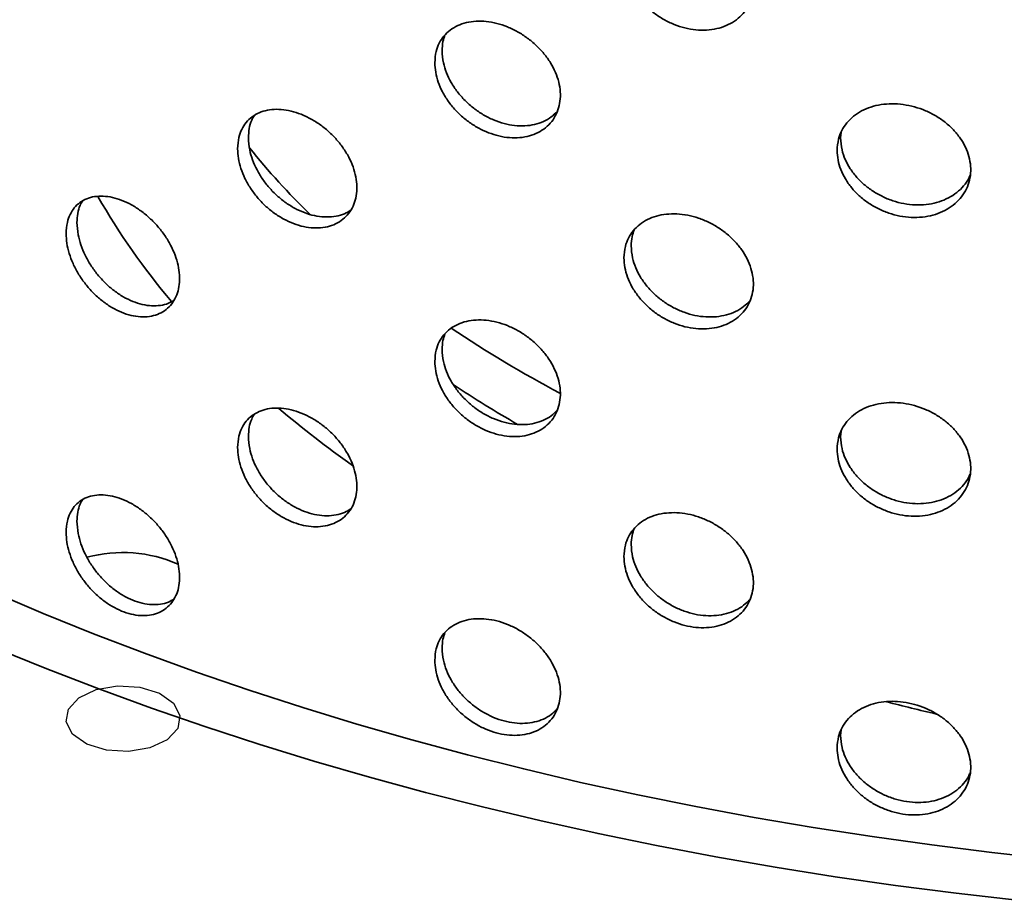
# Model space of a CAD drawing. Units: inches. Extents: x 0.2 to 8.4, y 0.1 to 10.9.
# Drawn here: x 6.9 to 7.2, y 7.9 to 8.2 of the extents above; entities that cross this region are included whole.
import ezdxf

# ---------------------------------------------------------------- set-up
doc = ezdxf.new("R2010")
doc.units = ezdxf.units.IN
doc.header["$MEASUREMENT"] = 0

msp = doc.modelspace()

# ---------------------------------------------------------------- linework, layer by layer
at = {"color": 7, "linetype": 'Continuous', "lineweight": 35}
for p, q in [((7.154420029505343, 8.144651219954506), (7.154574804191689, 8.14616429592747)), ((7.154420029505341, 8.062997138765931), (7.154574804191689, 8.064510214738894)), ((7.154420029505341, 7.981343057577356), (7.154574804191689, 7.98285613355032))]:
    msp.add_line(p, q, dxfattribs=at)
at = {"color": 7, "linetype": 'Continuous', "lineweight": 35, "flags": 128}
for points in [[(7.212288941144939, 7.947584881055425), (7.195808806226044, 7.949386979605745), (7.17941147264916, 7.951425311126628), (7.163107099756824, 7.953698612723228), (7.146905789295664, 7.956205475919613), (7.130817579157617, 7.958944347531435), (7.114852437160737, 7.961913530628228), (7.099020254873398, 7.965111185584789), (7.083330841485751, 7.968535331220952), (7.067793917732208, 7.972183846029081), (7.052419109868756, 7.976054469488492), (7.037215943708771, 7.980144803466014), (7.022193838721094, 7.984452313701808), (7.00736210219398, 7.98897433137952), (6.99272992346856, 7.993708054779814), (6.978306368245365, 7.998650551016238), (6.964100372967475, 8.003798757852358), (6.950120739283734, 8.009149485599043), (6.936376128595493, 8.014699419090705), (6.922875056690235, 8.020445119739287), (6.909625888465428, 8.026383027664716), (6.896636832745866, 8.032509463900515), (6.883915937197692, 8.038820632673183)], [(6.883223628432111, 8.023224485508132), (6.896391058250961, 8.01701218877483), (6.909817906413148, 8.010987784418596), (6.923496129766011, 8.005154881268792), (6.937417534574344, 7.999516973438854), (6.951573781428721, 7.994077438233175), (6.9659563902411, 7.988839534123999), (6.980556745324695, 7.983806398799478), (6.99536610055507, 7.97898104728408), (7.010375584609374, 7.974366370132492), (7.02557620628058, 7.969965131698071), (7.040958859863525, 7.965779968476904), (7.056514330609552, 7.961813387528447), (7.072233300246466, 7.958067764973719), (7.088106352560508, 7.954545344571911), (7.104123979036991, 7.951248236376308), (7.120276584556242, 7.948178415470281), (7.136554493141404, 7.945337720784148), (7.152947953754698, 7.942727853993595), (7.169447146138627, 7.940350378500301), (7.186042186698658, 7.938206718495422), (7.20272313442384, 7.936298158106431)]]:
    msp.add_lwpolyline(points, dxfattribs=at)
at = {"color": 7, "linetype": 'Continuous', "flags": 128}
msp.add_lwpolyline([(6.965555866274021, 7.977963903059765), (6.95971796298862, 7.976949603087872), (6.953652065219199, 7.977302212608929), (6.948281650913652, 7.978968050019766), (6.94442431696707, 7.981693506675437), (6.942667307506003, 7.985063656506442), (6.943278111293568, 7.988565424751497), (6.946163738990057, 7.991665698938897), (6.95088487993696, 7.993892490427669), (6.956722783222361, 7.994906790399561), (6.962788680991782, 7.994554180878505), (6.96815909529733, 7.992888343467667), (6.972016429243911, 7.990162886811997), (6.973773438704978, 7.986792736980991), (6.973162634917413, 7.983290968735937), (6.970277007220924, 7.980190694548536), (6.965555866274021, 7.977963903059765)], dxfattribs=at)
at = {"color": 8, "linetype": 'Continuous', "lineweight": 35}
for centre, radius, start, end in [((7.157566456187621, 8.275547745834801), 0.2121497106353752, 219.0403279331696, 225.6851505792482), ((7.119164891333749, 8.224826263342672), 0.1934136643982552, 209.813894803537, 220.2217670339792), ((7.237520645648263, 8.37643494804425), 0.3412689477821419, 236.2577393202482, 242.0709361981934), ((7.233358432790094, 8.357281642739258), 0.3355609462518601, 236.5678232620301, 240.1082226210287), ((7.192600284807962, 8.29793782640377), 0.2973329816179112, 229.8262271595125, 234.7346920822185), ((7.31342917465865, 8.557809122439412), 0.5858598365394412, 255.5255422208852, 256.8987717006592)]:
    msp.add_arc(centre, radius, start, end, dxfattribs=at)
at = {"color": 7, "linetype": 'Continuous', "lineweight": 35}
msp.add_arc((6.958123304527636, 7.994018314457339), 0.03733514714737418, 66.02825446833211, 105.153750021264, dxfattribs=at)
for points, knots in [([(7.09518568382706, 8.193547785670797), (7.095234731777058, 8.192676446634763), (7.095332827734238, 8.190933767546827), (7.096098959012918, 8.188255359364124), (7.097310260887006, 8.185627613732608), (7.09896096240618, 8.183113112538722), (7.101010212225653, 8.180794108284687), (7.103389735340931, 8.178728427845583), (7.106044806777048, 8.176989152992189), (7.108891450150193, 8.17561314555682), (7.111855852998927, 8.174657080660072), (7.114850664206029, 8.174130811349656), (7.117790740031014, 8.174067589744983), (7.120596085993167, 8.174449246626862), (7.123179364519, 8.175282240585606), (7.125476864471501, 8.176523474120865), (7.127408580681086, 8.17815222654747), (7.128934242114492, 8.180105813018008), (7.129991078282766, 8.18233912333309), (7.130567815577854, 8.184777351831679), (7.130627045136237, 8.187357296509976), (7.130188370020631, 8.190001472865697), (7.12924389159263, 8.192636618986299), (7.127841152975674, 8.19519157097987), (7.126002300438799, 8.197590742320674), (7.12379690973331, 8.199776019228269), (7.121274772173803, 8.201677008830686), (7.118519858378503, 8.203253930132954), (7.115603546809282, 8.204449072176065), (7.112614276473338, 8.205245262630607), (7.1096358670573, 8.205603464135828), (7.106750270133834, 8.20553093671114), (7.104044151132488, 8.205010912178945), (7.101583820826987, 8.204074129795622), (7.099450682347332, 8.202727924431017), (7.097686148473812, 8.201024677242206), (7.096368866490714, 8.19899358838683), (7.095393256388929, 8.196522225949222), (7.095259855983164, 8.194610646034738), (7.09518568382706, 8.193547785670797)], [0, 0, 0, 0, 0.0268400683589946, 0.05368016801009493, 0.08051989610632657, 0.1073596691987073, 0.1342063376239086, 0.1610529945530805, 0.1879042557259137, 0.214755466794268, 0.241599220072653, 0.2684429628535016, 0.2952788314734342, 0.3221147454775307, 0.3489546497108769, 0.3757945844165085, 0.4026441500946888, 0.4294936837175251, 0.4563434630548857, 0.4831931977474793, 0.510033398693451, 0.5368736121295484, 0.5637093969832326, 0.5905452318490042, 0.6173886525292297, 0.6442320827221433, 0.6710832742978083, 0.6979344199781896, 0.724781390151048, 0.7516283306485272, 0.7784656809029652, 0.8053030639463964, 0.8321404057992055, 0.858977791700429, 0.8858247460327064, 0.912671686950582, 0.9395228830928709, 0.966374029147813, 1, 1, 1, 1]), ([(7.043469741143723, 8.165220565399894), (7.043516896948431, 8.16435057298246), (7.043611209144514, 8.162610577323997), (7.044347295272062, 8.159906594243255), (7.04551025360376, 8.157231771149885), (7.047095379324232, 8.154645658728718), (7.04906435514212, 8.152231365407903), (7.051357136466462, 8.150045579630483), (7.053921370905672, 8.148166642942497), (7.056681326263531, 8.146635620160232), (7.059562163525805, 8.145517699354361), (7.062479320267181, 8.144829653830875), (7.06534639449413, 8.144611338271092), (7.068081947137509, 8.14484914234476), (7.070600404171133, 8.14555346100141), (7.072836898498916, 8.146681829074078), (7.074715917238045, 8.148217011779588), (7.07619804484835, 8.150095416854173), (7.077224633744562, 8.152275978417457), (7.077785454391855, 8.154683253951141), (7.077844983581578, 8.157257220622373), (7.077422543668368, 8.159919361903812), (7.076510501682717, 8.162597400036603), (7.075155096744413, 8.165218019783978), (7.073377970024407, 8.16770472699198), (7.071246235587166, 8.16999690456759), (7.068808256151973, 8.17202186936966), (7.066143158199628, 8.173737371463794), (7.063320352290176, 8.175081552645544), (7.060421634916318, 8.176033456589906), (7.057529936870369, 8.17654797133063), (7.054722352230856, 8.176626590266826), (7.052086291052799, 8.176246340940377), (7.049687686852947, 8.17543301192872), (7.047608103682897, 8.174189728553545), (7.045890962103469, 8.172569069397602), (7.044611653265313, 8.1705971389103), (7.043669384887147, 8.16817559587066), (7.043540915868562, 8.166274059373913), (7.043469741143723, 8.165220565399894)], [0, 0, 0, 0, 0.02667504704309974, 0.05335042595108198, 0.08002123743241146, 0.1066927816616415, 0.133452411936825, 0.1602126596066186, 0.1871277103814032, 0.2140429224001935, 0.2410484782481793, 0.2680537702400811, 0.2950481611339673, 0.3220421404310841, 0.3489611093056117, 0.3758797536983157, 0.402718009207133, 0.4295560898009148, 0.4563405997123776, 0.4831250466022846, 0.5098842183760053, 0.5366434034034347, 0.5633968555506507, 0.5901504053827588, 0.6169144173811862, 0.6436786537543817, 0.6704752867054627, 0.6972722832819078, 0.7241315035625601, 0.7509911089664343, 0.7779343344438593, 0.8048776986667838, 0.8318845945187843, 0.8588911443839629, 0.8858818573884676, 0.9128718260718414, 0.9397449050815205, 0.9666173226182256, 1, 1, 1, 1]), ([(7.045457950348724, 8.168500700014697), (7.045494424936075, 8.169349906256762), (7.045559476631881, 8.17086444857639), (7.04604126887754, 8.172198135758812), (7.046252919459219, 8.172784022456826)], [0, 0, 0, 0, 0.5607015605050044, 0.9999999999999999, 0.9999999999999999, 0.9999999999999999, 0.9999999999999999]), ([(7.076953538184727, 8.151904474171982), (7.076425513188218, 8.151376204453245), (7.075334122912847, 8.150284308354363), (7.073220832267677, 8.14908938951322), (7.070790926210325, 8.148270813280694), (7.06812466729541, 8.147897613305707), (7.065303248907563, 8.147991586574566), (7.062405221125218, 8.148535720506901), (7.059514373955825, 8.149533931299187), (7.056707500240969, 8.150942360482833), (7.054072095926758, 8.152736585938348), (7.051674067754418, 8.154850624730791), (7.049594996267337, 8.157233228167277), (7.04787833449798, 8.15980247151977), (7.046599426345526, 8.162485736219644), (7.045657511505654, 8.165433811636754), (7.045529093998323, 8.167407352814903), (7.045457950348724, 8.168500700014697)], [0, 0, 0, 0, 0.06145289522388189, 0.12701878260313, 0.1926654948763041, 0.2583131143011055, 0.3241159798267509, 0.3899198062984342, 0.4559322891219219, 0.5219451184618236, 0.5881165305132475, 0.6542870793434933, 0.7204181752994531, 0.7865474132301767, 0.8523849665094173, 0.9182208685071984, 1, 1, 1, 1]), ([(7.153478327535101, 8.1412188564297), (7.153528811495929, 8.140353937065404), (7.153629780045655, 8.13862408757633), (7.15441759105336, 8.135999281366825), (7.155661889394112, 8.133449531709962), (7.157357055765265, 8.131033852882078), (7.159461396367872, 8.12883119618835), (7.161910033524889, 8.126891759506215), (7.164646201853084, 8.125288214967549), (7.167588609097501, 8.124053468895214), (7.170656810369564, 8.123244641299848), (7.173760741922207, 8.122869432464308), (7.176808279943854, 8.122958421434198), (7.179713374852819, 8.123489295699164), (7.182385481868296, 8.124463299633025), (7.184756596778925, 8.125831064496289), (7.186747328481575, 8.12756730718502), (7.188316700013449, 8.129604258495483), (7.189403287532646, 8.131894614016032), (7.189996696946429, 8.134361859689962), (7.190059708258279, 8.136942193177754), (7.189612696653306, 8.139559160510565), (7.188647465000848, 8.142139661447649), (7.187212440206176, 8.144615299299229), (7.185329950988558, 8.146911864447661), (7.183070387745957, 8.148975884096522), (7.180484191828882, 8.150739808651362), (7.177654733534737, 8.152169830996), (7.174654971052731, 8.153211489955526), (7.171571669108904, 8.153852587112281), (7.168492685089856, 8.154056884113158), (7.165500456543323, 8.153834163115572), (7.162688303881455, 8.153170841844375), (7.160127313703682, 8.152099828008499), (7.157905168101802, 8.150633040423498), (7.156069109652103, 8.14882776824173), (7.154700498827498, 8.146718260230767), (7.153692043666885, 8.144195363771084), (7.153554519188356, 8.142280007094236), (7.153478327535101, 8.1412188564297)], [0, 0, 0, 0, 0.02667504704309965, 0.05335042595108198, 0.08002123743241073, 0.1066927816616412, 0.1334524119368257, 0.1602126596066195, 0.1871277103814036, 0.2140429224001927, 0.241048478248178, 0.2680537702400807, 0.2950481611339671, 0.3220421404310842, 0.3489611093056116, 0.3758797536983158, 0.4027180092071341, 0.4295560898009146, 0.4563405997123776, 0.4831250466022846, 0.5098842183760062, 0.5366434034034347, 0.5633968555506516, 0.5901504053827589, 0.6169144173811864, 0.6436786537543819, 0.6704752867054629, 0.6972722832819077, 0.72413150356256, 0.7509911089664341, 0.7779343344438593, 0.8048776986667833, 0.8318845945187835, 0.8588911443839624, 0.8858818573884671, 0.9128718260718407, 0.9397449050815204, 0.9666173226182257, 1, 1, 1, 1]), ([(6.989544537228032, 8.14172589758827), (6.989589441565521, 8.140849677088784), (6.989679250292851, 8.139097235068256), (6.990380878042808, 8.13634256677263), (6.991490565188665, 8.133594229898751), (6.993003594919327, 8.130915351243946), (6.994883217978731, 8.128392215192008), (6.997067489394026, 8.126089414435832), (6.999506989013645, 8.124085441797295), (7.002125002264208, 8.122425508102182), (7.004854256913971, 8.12117361878514), (7.007614314567089, 8.120348344705839), (7.010326876972134, 8.119991429912213), (7.012917648943032, 8.120092721587755), (7.015305660632465, 8.12066742304358), (7.017431243097663, 8.121678847217725), (7.019219745988832, 8.123114308836245), (7.020633138532498, 8.124915191365739), (7.021612620062887, 8.127042701059182), (7.022147324896946, 8.12942318254302), (7.022202215350983, 8.131997197906719), (7.021795534860758, 8.134685296263738), (7.020920078692267, 8.137415000424953), (7.019620410611932, 8.140110360916022), (7.01791761722877, 8.142693544967717), (7.015876808558716, 8.14509944095348), (7.013544856242993, 8.147252633700145), (7.010999943966376, 8.14910491718846), (7.008308710885029, 8.150591409500878), (7.005552910080739, 8.151686095665788), (7.00281013856605, 8.152341551621717), (7.000155509445768, 8.152556876804622), (6.997668580626307, 8.152306666598555), (6.995409571283873, 8.151615086164222), (6.99345265510108, 8.150481387092773), (6.991835028254373, 8.148953866268721), (6.990628086714243, 8.14705392807716), (6.989734591417685, 8.144679678439378), (6.989612449522876, 8.142781375693911), (6.989544537228032, 8.14172589758827)], [0, 0, 0, 0, 0.02684006835899464, 0.05368016801009491, 0.08051989610632664, 0.1073596691987074, 0.1342063376239087, 0.1610529945530801, 0.1879042557259143, 0.2147554667942689, 0.2415992200726534, 0.2684429628535018, 0.295278831473434, 0.3221147454775305, 0.3489546497108774, 0.3757945844165089, 0.4026441500946891, 0.4294936837175252, 0.4563434630548858, 0.4831931977474794, 0.5100333986934511, 0.5368736121295485, 0.5637093969832336, 0.5905452318490042, 0.6173886525292299, 0.6442320827221432, 0.6710832742978086, 0.6979344199781897, 0.7247813901510483, 0.7516283306485274, 0.7784656809029653, 0.8053030639463963, 0.8321404057992049, 0.8589777917004289, 0.8858247460327062, 0.9126716869505819, 0.93952288309287, 0.966374029147812, 1, 1, 1, 1]), ([(6.992496933770767, 8.144729639554702), (6.992544920994608, 8.145571934227876), (6.992640895499273, 8.147256524574393), (6.993221386406114, 8.149295612611462), (6.993872383227132, 8.150354246689762), (6.99413075391482, 8.150774402374072)], [0, 0, 0, 0, 0.3762142648119696, 0.7524289763537843, 1, 1, 1, 1]), ([(7.020519836789803, 8.12491723343912), (7.019956812746492, 8.124572998396292), (7.01873557857386, 8.123826331175389), (7.016491015427768, 8.123208551001433), (7.013952895583808, 8.122969766234707), (7.011259712557576, 8.12322051087754), (7.00850438394671, 8.123921150745094), (7.005761526359176, 8.12507454755536), (7.003107043524229, 8.12662856596362), (7.000620264689685, 8.128554648833033), (6.998361439246572, 8.130782897528496), (6.996404705340825, 8.13325960943459), (6.994787241090531, 8.13590533488216), (6.99358042198549, 8.138644334423114), (6.992686983245921, 8.141642626290306), (6.992564845790365, 8.143626530455656), (6.992496933770767, 8.144729639554702)], [0, 0, 0, 0, 0.06064402398887207, 0.131540660369746, 0.2024371733326315, 0.2733224587287735, 0.3442076643180869, 0.4150670802565718, 0.4859265843621006, 0.5567859763708097, 0.6276454868331721, 0.6985307275192066, 0.7694159321415585, 0.8403125813668504, 0.9112090958956941, 1, 1, 1, 1]), ([(7.18991501984728, 8.134637294319306), (7.189787758176823, 8.134302300310472), (7.189362360402088, 8.133182515339906), (7.188131831540312, 8.131504324890765), (7.186272835680936, 8.129684682284466), (7.184007474692834, 8.128215689881777), (7.181423405327824, 8.127141626220865), (7.178593968395325, 8.12648154018109), (7.175594803259868, 8.126273456128882), (7.17251187670911, 8.126506741528052), (7.169433259991395, 8.127194823964691), (7.16644127730879, 8.128301955924128), (7.163629306739084, 8.129813154904973), (7.161068440234406, 8.131669544723193), (7.158846396357118, 8.133828675955602), (7.157010471218463, 8.136213338101971), (7.155641998767037, 8.138759053295583), (7.154633703934616, 8.141605801988874), (7.154496204543402, 8.143565526967155), (7.154420029505343, 8.144651219954506)], [0, 0, 0, 0, 0.0254876240592044, 0.08519751877453872, 0.1449311924773625, 0.2046653761429887, 0.2644731957990883, 0.3242818419209644, 0.3842319259074336, 0.4441828853693892, 0.5043239424162317, 0.5644653151588702, 0.624751165604701, 0.6850362296078482, 0.7452853498400344, 0.8055327773075039, 0.8655144637739675, 0.9254946458308395, 1, 1, 1, 1]), ([(6.942652841642467, 8.118522018058394), (6.942695153664693, 8.117647377175883), (6.94277977823555, 8.115898084529436), (6.94344048106915, 8.113121528715821), (6.944484720954126, 8.11033202659002), (6.945908858779014, 8.107589562360888), (6.947679185309319, 8.10498098672686), (6.949742418922714, 8.10256887620228), (6.952052302868206, 8.100436695752094), (6.954541099103404, 8.098632964452028), (6.957141979875917, 8.097230230929501), (6.959778601988115, 8.096253628637324), (6.962373062295675, 8.095751549031666), (6.96485114976069, 8.095718468869133), (6.967135011531208, 8.096173274242505), (6.969165002508255, 8.097079969244334), (6.970871915075527, 8.098428838310461), (6.972219161963366, 8.100160238042537), (6.97315275682479, 8.102238954662754), (6.973662963468543, 8.104590583008742), (6.973717097219003, 8.107158644113403), (6.973332806563953, 8.109862700561456), (6.972503268024956, 8.11263122570532), (6.971271046772967, 8.115386290318385), (6.969656400865581, 8.118049223295419), (6.967721010932509, 8.120552715778787), (6.965509606644224, 8.122819247841461), (6.963094527474714, 8.124798699857497), (6.960539405442359, 8.12642230115122), (6.957918439799938, 8.127660990352497), (6.955306969281584, 8.12846143231149), (6.952774266629492, 8.128817515670628), (6.950399022110464, 8.128697637924864), (6.948239897001097, 8.128121114100576), (6.946369715777048, 8.127083047980303), (6.944826681411123, 8.12563177724636), (6.943677792598093, 8.123786008222533), (6.942831996283349, 8.121457367364199), (6.942716711824671, 8.119568495526527), (6.942652841642467, 8.118522018058394)], [0, 0, 0, 0, 0.02667504704310064, 0.05335042595108202, 0.08002123743241153, 0.1066927816616414, 0.1334524119368259, 0.1602126596066194, 0.187127710381404, 0.2140429224001946, 0.2410484782481798, 0.2680537702400817, 0.295048161133968, 0.322042140431084, 0.3489611093056117, 0.3758797536983159, 0.4027180092071342, 0.4295560898009156, 0.4563405997123777, 0.4831250466022847, 0.5098842183760063, 0.5366434034034357, 0.5633968555506518, 0.5901504053827599, 0.6169144173811872, 0.643678653754382, 0.6704752867054641, 0.6972722832819088, 0.7241315035625613, 0.7509911089664348, 0.7779343344438595, 0.8048776986667843, 0.8318845945187843, 0.8588911443839631, 0.8858818573884677, 0.9128718260718416, 0.9397449050815215, 0.9666173226182266, 1, 1, 1, 1]), ([(6.945623655402476, 8.12154449753777), (6.945669088211436, 8.122380520491474), (6.945759954405098, 8.124052576993234), (6.946293519065593, 8.126021911405804), (6.946887143122752, 8.127016809390534), (6.947112472176614, 8.12739445483614)], [0, 0, 0, 0, 0.3828722584315649, 0.7657493687421542, 1, 1, 1, 1]), ([(7.09518568382706, 8.11189370448222), (7.095234731777058, 8.111022365446187), (7.095332827734237, 8.109279686358251), (7.096098959012918, 8.106601278175548), (7.097310260887006, 8.103973532544034), (7.09896096240618, 8.101459031350148), (7.101010212225653, 8.099140027096112), (7.103389735340931, 8.097074346657008), (7.106044806777048, 8.095335071803612), (7.108891450150193, 8.093959064368246), (7.111855852998927, 8.093002999471498), (7.114850664206028, 8.092476730161083), (7.117790740031014, 8.092413508556408), (7.120596085993167, 8.092795165438286), (7.123179364519, 8.093628159397031), (7.125476864471501, 8.09486939293229), (7.127408580681085, 8.096498145358895), (7.128934242114492, 8.098451731829433), (7.129991078282765, 8.100685042144516), (7.130567815577853, 8.103123270643103), (7.130627045136237, 8.1057032153214), (7.130188370020629, 8.108347391677121), (7.12924389159263, 8.110982537797724), (7.127841152975673, 8.113537489791296), (7.126002300438798, 8.115936661132098), (7.123796909733308, 8.118121938039694), (7.121274772173803, 8.120022927642111), (7.118519858378503, 8.12159984894438), (7.115603546809282, 8.12279499098749), (7.112614276473336, 8.12359118144203), (7.1096358670573, 8.123949382947254), (7.106750270133833, 8.123876855522564), (7.104044151132488, 8.123356830990371), (7.101583820826987, 8.122420048607047), (7.099450682347332, 8.121073843242442), (7.097686148473811, 8.119370596053631), (7.096368866490713, 8.117339507198256), (7.095393256388929, 8.114868144760647), (7.095259855983164, 8.112956564846163), (7.09518568382706, 8.11189370448222)], [0, 0, 0, 0, 0.02684006835899463, 0.05368016801009486, 0.08051989610632665, 0.1073596691987072, 0.1342063376239087, 0.16105299455308, 0.1879042557259141, 0.2147554667942688, 0.2415992200726539, 0.2684429628535017, 0.2952788314734339, 0.3221147454775308, 0.348954649710877, 0.3757945844165085, 0.4026441500946886, 0.429493683717525, 0.4563434630548857, 0.4831931977474792, 0.5100333986934509, 0.5368736121295482, 0.5637093969832332, 0.590545231849004, 0.6173886525292289, 0.6442320827221428, 0.6710832742978077, 0.6979344199781895, 0.7247813901510474, 0.7516283306485265, 0.7784656809029645, 0.8053030639463962, 0.8321404057992049, 0.8589777917004288, 0.8858247460327063, 0.9126716869505818, 0.9395228830928701, 0.966374029147811, 1, 1, 1, 1]), ([(6.972179102539042, 8.100281693052748), (6.97167870300258, 8.09998528980085), (6.970553399383486, 8.099318735122502), (6.968463566437119, 8.098820768614281), (6.966056891498648, 8.0986996374064), (6.963501026273503, 8.099076087001954), (6.960881814084989, 8.099906050166663), (6.958271443228994, 8.101190309665487), (6.955739949383257, 8.102876043727925), (6.953365800435988, 8.10493056577404), (6.95120768920349, 8.107281322841086), (6.949338412101286, 8.109869071124974), (6.947796188910243, 8.112607635515394), (6.946647950140665, 8.115417007168247), (6.945802689232417, 8.118457938557235), (6.945687481050008, 8.120444137758575), (6.945623655402476, 8.12154449753777)], [0, 0, 0, 0, 0.05679593843429704, 0.1277232899174443, 0.1986516215237396, 0.269747687269028, 0.3408447912591139, 0.4121673359741214, 0.483490255079417, 0.5549845133322463, 0.626477838926152, 0.6979285380459419, 0.7693772296804468, 0.840510773471569, 0.9116425331517073, 1, 1, 1, 1]), ([(7.097161567358399, 8.115153504280785), (7.097200135422423, 8.116008112637232), (7.097269890982696, 8.117553787439089), (7.097779877092124, 8.118937177085684), (7.098007890311611, 8.119555686337787)], [0, 0, 0, 0, 0.5529030785901551, 1, 1, 1, 1]), ([(7.129666393833546, 8.100204151865361), (7.129108408716569, 8.099636837619109), (7.127967557336497, 8.098476911984745), (7.125766736743103, 8.097165904137976), (7.123251751793295, 8.096226843066843), (7.120494800384794, 8.09572282339301), (7.117578950708326, 8.095679493450572), (7.114589526452764, 8.096082363314022), (7.111611189186985, 8.096938314995642), (7.108725659506094, 8.09820454278257), (7.106019650437748, 8.099860811193947), (7.103559435856571, 8.10184387716206), (7.101426409637026, 8.104108097098766), (7.099661968937165, 8.106578109733004), (7.098344751076971, 8.109185968233007), (7.097369147099554, 8.112087150576535), (7.097235743619281, 8.114057777640712), (7.097161567358399, 8.115153504280785)], [0, 0, 0, 0, 0.06293607576651115, 0.1286785376712116, 0.1944403600933042, 0.2602020680361732, 0.3259533615886271, 0.3917045811144019, 0.4574318788503067, 0.5231592583676017, 0.5888865339068883, 0.6546139193206114, 0.7203651714011674, 0.7861163900300173, 0.8518782243662468, 0.9176399337616575, 1, 1, 1, 1]), ([(7.043469741143722, 8.08356648421132), (7.043516896948431, 8.082696491793886), (7.043611209144514, 8.080956496135423), (7.044347295272062, 8.07825251305468), (7.04551025360376, 8.07557768996131), (7.047095379324231, 8.072991577540144), (7.04906435514212, 8.070577284219329), (7.051357136466462, 8.068391498441907), (7.053921370905672, 8.066512561753923), (7.05668132626353, 8.064981538971656), (7.059562163525805, 8.063863618165787), (7.062479320267181, 8.063175572642301), (7.06534639449413, 8.062957257082516), (7.068081947137509, 8.063195061156186), (7.070600404171133, 8.063899379812836), (7.072836898498916, 8.065027747885505), (7.074715917238045, 8.066562930591012), (7.07619804484835, 8.068441335665598), (7.077224633744562, 8.07062189722888), (7.077785454391854, 8.073029172762565), (7.077844983581578, 8.075603139433797), (7.077422543668368, 8.078265280715238), (7.076510501682717, 8.080943318848028), (7.075155096744412, 8.083563938595402), (7.073377970024407, 8.086050645803406), (7.071246235587165, 8.088342823379016), (7.068808256151973, 8.090367788181085), (7.066143158199628, 8.09208329027522), (7.063320352290176, 8.093427471456968), (7.060421634916317, 8.094379375401331), (7.057529936870369, 8.094893890142055), (7.054722352230855, 8.09497250907825), (7.052086291052797, 8.094592259751803), (7.049687686852947, 8.093778930740143), (7.047608103682895, 8.09253564736497), (7.045890962103468, 8.090914988209025), (7.044611653265313, 8.088943057721725), (7.043669384887146, 8.086521514682083), (7.043540915868562, 8.084619978185337), (7.043469741143722, 8.08356648421132)], [0, 0, 0, 0, 0.02667504704310063, 0.05335042595108212, 0.0800212374324116, 0.1066927816616423, 0.1334524119368261, 0.1602126596066197, 0.1871277103814038, 0.2140429224001939, 0.24104847824818, 0.268053770240082, 0.2950481611339685, 0.3220421404310845, 0.3489611093056125, 0.375879753698316, 0.4027180092071344, 0.4295560898009158, 0.4563405997123777, 0.4831250466022849, 0.5098842183760064, 0.5366434034034359, 0.5633968555506519, 0.5901504053827602, 0.6169144173811877, 0.6436786537543824, 0.6704752867054642, 0.6972722832819094, 0.7241315035625613, 0.7509911089664354, 0.7779343344438605, 0.8048776986667848, 0.8318845945187853, 0.8588911443839639, 0.8858818573884683, 0.9128718260718414, 0.9397449050815211, 0.9666173226182265, 0.9999999999999999, 0.9999999999999999, 0.9999999999999999, 0.9999999999999999]), ([(7.045457950348724, 8.086846618826122), (7.045494424936075, 8.087695825068188), (7.045559476631881, 8.089210367387816), (7.04604126887754, 8.090544054570238), (7.046252919459219, 8.091129941268251)], [0, 0, 0, 0, 0.560701560504974, 1, 1, 1, 1]), ([(7.076953538184727, 8.070250392983407), (7.076425513188218, 8.06972212326467), (7.075334122912847, 8.068630227165789), (7.073220832267677, 8.067435308324646), (7.070790926210325, 8.066616732092118), (7.06812466729541, 8.066243532117133), (7.065303248907563, 8.066337505385992), (7.062405221125217, 8.066881639318325), (7.059514373955825, 8.067879850110613), (7.056707500240969, 8.069288279294259), (7.054072095926757, 8.071082504749773), (7.051674067754418, 8.073196543542215), (7.049594996267336, 8.075579146978702), (7.04787833449798, 8.078148390331195), (7.046599426345525, 8.08083165503107), (7.045657511505654, 8.083779730448178), (7.045529093998321, 8.085753271626329), (7.045457950348724, 8.086846618826122)], [0, 0, 0, 0, 0.06145289522387953, 0.1270187826031281, 0.1926654948763026, 0.2583131143011049, 0.3241159798267488, 0.3899198062984333, 0.4559322891219209, 0.5219451184618223, 0.5881165305132475, 0.6542870793434937, 0.720418175299453, 0.7865474132301767, 0.852384966509417, 0.9182208685071982, 0.9999999999999999, 0.9999999999999999, 0.9999999999999999, 0.9999999999999999]), ([(7.153478327535101, 8.059564775241125), (7.153528811495929, 8.05869985587683), (7.153629780045653, 8.056970006387754), (7.15441759105336, 8.05434520017825), (7.155661889394112, 8.051795450521386), (7.157357055765265, 8.049379771693504), (7.159461396367872, 8.047177114999776), (7.161910033524888, 8.04523767831764), (7.164646201853083, 8.043634133778973), (7.167588609097501, 8.042399387706638), (7.170656810369564, 8.041590560111274), (7.173760741922207, 8.041215351275733), (7.176808279943854, 8.041304340245624), (7.179713374852819, 8.04183521451059), (7.182385481868296, 8.042809218444448), (7.184756596778925, 8.044176983307715), (7.186747328481574, 8.045913225996443), (7.188316700013449, 8.047950177306909), (7.189403287532645, 8.050240532827456), (7.189996696946429, 8.052707778501388), (7.190059708258279, 8.05528811198918), (7.189612696653306, 8.057905079321989), (7.188647465000848, 8.060485580259074), (7.187212440206176, 8.062961218110654), (7.185329950988558, 8.065257783259087), (7.183070387745957, 8.067321802907946), (7.180484191828882, 8.069085727462788), (7.177654733534737, 8.070515749807425), (7.174654971052731, 8.07155740876695), (7.171571669108904, 8.072198505923707), (7.168492685089856, 8.072402802924584), (7.165500456543322, 8.072180081926998), (7.162688303881455, 8.0715167606558), (7.160127313703682, 8.070445746819924), (7.157905168101802, 8.068978959234924), (7.156069109652102, 8.067173687053156), (7.154700498827498, 8.065064179042192), (7.153692043666885, 8.06254128258251), (7.153554519188356, 8.06062592590566), (7.153478327535101, 8.059564775241125)], [0, 0, 0, 0, 0.02667504704310057, 0.0533504259510821, 0.08002123743241166, 0.1066927816616424, 0.133452411936826, 0.1602126596066197, 0.1871277103814038, 0.2140429224001934, 0.2410484782481795, 0.2680537702400808, 0.2950481611339678, 0.3220421404310845, 0.3489611093056123, 0.3758797536983159, 0.4027180092071344, 0.4295560898009156, 0.4563405997123776, 0.4831250466022847, 0.5098842183760063, 0.5366434034034356, 0.5633968555506518, 0.5901504053827598, 0.6169144173811874, 0.6436786537543819, 0.6704752867054637, 0.6972722832819083, 0.7241315035625605, 0.7509911089664343, 0.77793433444386, 0.8048776986667845, 0.8318845945187839, 0.8588911443839626, 0.8858818573884679, 0.9128718260718414, 0.9397449050815203, 0.9666173226182265, 1, 1, 1, 1]), ([(6.989544537228032, 8.060071816399695), (6.989589441565521, 8.05919559590021), (6.989679250292849, 8.057443153879682), (6.990380878042808, 8.054688485584055), (6.991490565188665, 8.051940148710177), (6.993003594919325, 8.049261270055371), (6.994883217978731, 8.046738134003434), (6.997067489394025, 8.044435333247257), (6.999506989013645, 8.042431360608719), (7.002125002264207, 8.040771426913606), (7.004854256913971, 8.039519537596563), (7.007614314567088, 8.038694263517264), (7.010326876972134, 8.038337348723639), (7.012917648943032, 8.038438640399178), (7.015305660632465, 8.039013341855005), (7.017431243097663, 8.04002476602915), (7.019219745988832, 8.041460227647669), (7.020633138532498, 8.043261110177164), (7.021612620062887, 8.045388619870605), (7.022147324896946, 8.047769101354444), (7.022202215350983, 8.050343116718144), (7.021795534860758, 8.053031215075164), (7.020920078692267, 8.055760919236377), (7.019620410611931, 8.058456279727448), (7.01791761722877, 8.061039463779142), (7.015876808558715, 8.063445359764906), (7.013544856242993, 8.06559855251157), (7.010999943966376, 8.067450835999885), (7.008308710885029, 8.068937328312304), (7.005552910080739, 8.070032014477214), (7.00281013856605, 8.070687470433143), (7.000155509445768, 8.070902795616048), (6.997668580626305, 8.07065258540998), (6.995409571283873, 8.069961004975648), (6.993452655101079, 8.068827305904197), (6.991835028254373, 8.067299785080145), (6.990628086714243, 8.065399846888585), (6.989734591417685, 8.063025597250803), (6.989612449522876, 8.061127294505335), (6.989544537228032, 8.060071816399695)], [0, 0, 0, 0, 0.02684006835899394, 0.05368016801009459, 0.0805198961063263, 0.1073596691987067, 0.134206337623908, 0.1610529945530792, 0.1879042557259134, 0.214755466794268, 0.2415992200726529, 0.2684429628535009, 0.2952788314734331, 0.3221147454775297, 0.3489546497108768, 0.3757945844165084, 0.4026441500946887, 0.4294936837175248, 0.456343463054886, 0.4831931977474792, 0.5100333986934501, 0.536873612129548, 0.5637093969832324, 0.5905452318490041, 0.617388652529229, 0.6442320827221424, 0.6710832742978076, 0.6979344199781893, 0.7247813901510475, 0.7516283306485267, 0.7784656809029644, 0.8053030639463956, 0.8321404057992043, 0.8589777917004287, 0.8858247460327062, 0.9126716869505814, 0.9395228830928701, 0.9663740291478115, 0.9999999999999999, 0.9999999999999999, 0.9999999999999999, 0.9999999999999999]), ([(6.992496933770767, 8.063075558366128), (6.992544920994608, 8.063917853039301), (6.992640895499272, 8.065602443385817), (6.993221386406114, 8.067641531422888), (6.993872383227132, 8.068700165501188), (6.994130753914819, 8.069120321185498)], [0, 0, 0, 0, 0.3762142648119737, 0.7524289763537786, 1, 1, 1, 1]), ([(7.020519836789803, 8.043263152250546), (7.019956812746492, 8.042918917207716), (7.018735578573859, 8.042172249986814), (7.016491015427768, 8.041554469812857), (7.013952895583808, 8.041315685046133), (7.011259712557576, 8.041566429688965), (7.00850438394671, 8.04226706955652), (7.005761526359175, 8.043420466366786), (7.003107043524229, 8.044974484775045), (7.000620264689684, 8.046900567644458), (6.998361439246572, 8.049128816339921), (6.996404705340825, 8.051605528246014), (6.994787241090531, 8.054251253693586), (6.993580421985489, 8.056990253234538), (6.99268698324592, 8.059988545101731), (6.992564845790365, 8.06197244926708), (6.992496933770767, 8.063075558366128)], [0, 0, 0, 0, 0.06064402398887491, 0.1315406603697492, 0.2024371733326333, 0.2733224587287748, 0.3442076643180869, 0.4150670802565722, 0.4859265843621018, 0.5567859763708111, 0.627645486833173, 0.6985307275192061, 0.7694159321415586, 0.8403125813668509, 0.9112090958956952, 0.9999999999999999, 0.9999999999999999, 0.9999999999999999, 0.9999999999999999]), ([(7.18991501984728, 8.05298321313073), (7.189787758176823, 8.052648219121897), (7.189362360402088, 8.05152843415133), (7.188131831540312, 8.04985024370219), (7.186272835680936, 8.04803060109589), (7.184007474692834, 8.046561608693201), (7.181423405327824, 8.045487545032291), (7.178593968395324, 8.044827458992515), (7.175594803259866, 8.044619374940305), (7.17251187670911, 8.044852660339478), (7.169433259991395, 8.045540742776117), (7.166441277308789, 8.046647874735553), (7.163629306739084, 8.048159073716398), (7.161068440234406, 8.050015463534619), (7.158846396357118, 8.052174594767028), (7.157010471218463, 8.054559256913397), (7.155641998767037, 8.057104972107009), (7.154633703934615, 8.0599517208003), (7.154496204543402, 8.061911445778579), (7.154420029505341, 8.062997138765931)], [0, 0, 0, 0, 0.02548762405920437, 0.08519751877454047, 0.1449311924773631, 0.20466537614299, 0.2644731957990903, 0.3242818419209639, 0.384231925907433, 0.4441828853693895, 0.50432394241623, 0.5644653151588699, 0.6247511656047006, 0.6850362296078465, 0.7452853498400319, 0.8055327773075043, 0.8655144637739677, 0.9254946458308375, 1, 1, 1, 1]), ([(6.942652841642467, 8.036867936869818), (6.942695153664692, 8.035993295987309), (6.94277977823555, 8.034244003340861), (6.943440481069149, 8.031467447527247), (6.944484720954126, 8.028677945401446), (6.945908858779014, 8.025935481172313), (6.947679185309318, 8.023326905538285), (6.949742418922714, 8.020914795013706), (6.952052302868205, 8.01878261456352), (6.954541099103404, 8.016978883263453), (6.957141979875917, 8.015576149740927), (6.959778601988114, 8.01459954744875), (6.962373062295675, 8.014097467843092), (6.96485114976069, 8.014064387680557), (6.967135011531208, 8.01451919305393), (6.969165002508255, 8.01542588805576), (6.970871915075526, 8.016774757121887), (6.972219161963366, 8.018506156853961), (6.97315275682479, 8.02058487347418), (6.973662963468543, 8.022936501820167), (6.973717097219003, 8.025504562924828), (6.973332806563953, 8.028208619372881), (6.972503268024956, 8.030977144516745), (6.971271046772967, 8.033732209129811), (6.96965640086558, 8.036395142106842), (6.967721010932508, 8.038898634590213), (6.965509606644224, 8.041165166652886), (6.963094527474714, 8.043144618668922), (6.960539405442359, 8.044768219962645), (6.957918439799937, 8.046006909163923), (6.955306969281584, 8.046807351122915), (6.952774266629492, 8.047163434482053), (6.950399022110464, 8.04704355673629), (6.948239897001097, 8.046467032912002), (6.946369715777048, 8.045428966791729), (6.944826681411122, 8.043977696057786), (6.943677792598093, 8.042131927033957), (6.942831996283349, 8.039803286175625), (6.94271671182467, 8.037914414337953), (6.942652841642467, 8.036867936869818)], [0, 0, 0, 0, 0.02667504704310015, 0.05335042595108198, 0.08002123743241173, 0.1066927816616421, 0.133452411936826, 0.1602126596066194, 0.1871277103814039, 0.214042922400194, 0.2410484782481797, 0.2680537702400816, 0.2950481611339681, 0.3220421404310838, 0.348961109305612, 0.375879753698316, 0.4027180092071341, 0.4295560898009151, 0.456340599712377, 0.4831250466022848, 0.5098842183760058, 0.5366434034034353, 0.563396855550652, 0.5901504053827596, 0.616914417381187, 0.6436786537543818, 0.6704752867054636, 0.6972722832819088, 0.7241315035625611, 0.7509911089664347, 0.7779343344438598, 0.8048776986667844, 0.8318845945187845, 0.8588911443839631, 0.8858818573884677, 0.9128718260718411, 0.9397449050815208, 0.9666173226182262, 1, 1, 1, 1]), ([(6.945623655402476, 8.039890416349193), (6.945669088211436, 8.0407264393029), (6.945759954405098, 8.04239849580466), (6.946293519065592, 8.04436783021723), (6.946887143122752, 8.045362728201958), (6.947112472176614, 8.045740373647565)], [0, 0, 0, 0, 0.3828722584315698, 0.7657493687421506, 1, 1, 1, 1]), ([(7.09518568382706, 8.030239623293646), (7.095234731777056, 8.029368284257613), (7.095332827734237, 8.027625605169677), (7.096098959012918, 8.024947196986973), (7.097310260887006, 8.022319451355457), (7.09896096240618, 8.019804950161573), (7.101010212225651, 8.017485945907536), (7.103389735340931, 8.015420265468434), (7.106044806777047, 8.013680990615038), (7.108891450150193, 8.012304983179671), (7.111855852998927, 8.011348918282923), (7.114850664206028, 8.010822648972507), (7.117790740031014, 8.010759427367832), (7.120596085993167, 8.011141084249711), (7.123179364519, 8.011974078208455), (7.125476864471501, 8.013215311743714), (7.127408580681085, 8.014844064170319), (7.128934242114492, 8.016797650640859), (7.129991078282765, 8.01903096095594), (7.130567815577853, 8.021469189454528), (7.130627045136237, 8.024049134132826), (7.130188370020629, 8.026693310488547), (7.12924389159263, 8.029328456609148), (7.127841152975673, 8.031883408602722), (7.126002300438798, 8.034282579943525), (7.123796909733308, 8.03646785685112), (7.121274772173802, 8.038368846453537), (7.118519858378503, 8.039945767755805), (7.115603546809282, 8.041140909798916), (7.112614276473336, 8.041937100253458), (7.109635867057299, 8.04229530175868), (7.106750270133833, 8.04222277433399), (7.104044151132488, 8.041702749801795), (7.101583820826986, 8.040765967418471), (7.099450682347332, 8.039419762053868), (7.097686148473811, 8.037716514865055), (7.096368866490713, 8.035685426009682), (7.095393256388929, 8.033214063572071), (7.095259855983162, 8.031302483657589), (7.09518568382706, 8.030239623293646)], [0, 0, 0, 0, 0.02684006835899439, 0.05368016801009505, 0.08051989610632683, 0.1073596691987072, 0.1342063376239083, 0.1610529945530803, 0.1879042557259143, 0.2147554667942684, 0.2415992200726538, 0.268442962853502, 0.2952788314734343, 0.3221147454775306, 0.3489546497108775, 0.3757945844165092, 0.4026441500946895, 0.4294936837175257, 0.4563434630548865, 0.4831931977474798, 0.5100333986934508, 0.5368736121295485, 0.5637093969832329, 0.5905452318490048, 0.6173886525292295, 0.6442320827221429, 0.6710832742978076, 0.6979344199781897, 0.7247813901510475, 0.7516283306485275, 0.7784656809029653, 0.8053030639463967, 0.8321404057992057, 0.8589777917004294, 0.885824746032707, 0.9126716869505817, 0.9395228830928704, 0.966374029147812, 0.9999999999999999, 0.9999999999999999, 0.9999999999999999, 0.9999999999999999]), ([(6.972179102539041, 8.018627611864172), (6.97167870300258, 8.018331208612274), (6.970553399383486, 8.017664653933927), (6.968463566437118, 8.017166687425707), (6.966056891498648, 8.017045556217825), (6.963501026273502, 8.017422005813378), (6.960881814084989, 8.018251968978086), (6.958271443228994, 8.019536228476912), (6.955739949383257, 8.021221962539348), (6.953365800435988, 8.023276484585466), (6.95120768920349, 8.025627241652511), (6.949338412101286, 8.0282149899364), (6.947796188910243, 8.03095355432682), (6.946647950140665, 8.033762925979673), (6.945802689232417, 8.03680385736866), (6.945687481050008, 8.03879005657), (6.945623655402476, 8.039890416349193)], [0, 0, 0, 0, 0.05679593843429604, 0.1277232899174427, 0.1986516215237384, 0.269747687269027, 0.3408447912591129, 0.4121673359741205, 0.4834902550794168, 0.5549845133322452, 0.6264778389261506, 0.6979285380459413, 0.7693772296804462, 0.8405107734715686, 0.9116425331517073, 1, 1, 1, 1]), ([(7.097161567358399, 8.03349942309221), (7.097200135422423, 8.034354031448656), (7.097269890982696, 8.035899706250515), (7.097779877092124, 8.03728309589711), (7.098007890311611, 8.03790160514921)], [0, 0, 0, 0, 0.5529030785901489, 1, 1, 1, 1]), ([(7.129666393833545, 8.018550070676786), (7.129108408716569, 8.017982756430534), (7.127967557336496, 8.01682283079617), (7.125766736743103, 8.015511822949401), (7.123251751793295, 8.014572761878268), (7.120494800384794, 8.014068742204437), (7.117578950708325, 8.014025412261997), (7.114589526452764, 8.014428282125445), (7.111611189186983, 8.015284233807066), (7.108725659506094, 8.016550461593996), (7.106019650437748, 8.018206730005373), (7.103559435856571, 8.020189795973485), (7.101426409637026, 8.022454015910192), (7.099661968937165, 8.024924028544428), (7.09834475107697, 8.027531887044432), (7.097369147099554, 8.03043306938796), (7.09723574361928, 8.032403696452137), (7.097161567358399, 8.03349942309221)], [0, 0, 0, 0, 0.0629360757665105, 0.1286785376712108, 0.1944403600933029, 0.260202068036173, 0.3259533615886282, 0.3917045811144019, 0.4574318788503078, 0.523159258367602, 0.5888865339068886, 0.6546139193206114, 0.720365171401167, 0.7861163900300174, 0.8518782243662468, 0.9176399337616581, 1, 1, 1, 1]), ([(7.043469741143722, 8.001912403022745), (7.043516896948431, 8.001042410605312), (7.043611209144514, 7.999302414946847), (7.044347295272062, 7.996598431866106), (7.04551025360376, 7.993923608772737), (7.047095379324231, 7.991337496351568), (7.04906435514212, 7.988923203030753), (7.051357136466462, 7.986737417253333), (7.053921370905672, 7.984858480565348), (7.05668132626353, 7.983327457783083), (7.059562163525804, 7.982209536977212), (7.062479320267181, 7.981521491453727), (7.065346394494129, 7.981303175893943), (7.068081947137509, 7.981540979967612), (7.070600404171133, 7.982245298624261), (7.072836898498916, 7.983373666696929), (7.074715917238045, 7.984908849402437), (7.076198044848349, 7.986787254477023), (7.07722463374456, 7.988967816040306), (7.077785454391854, 7.991375091573991), (7.077844983581578, 7.993949058245224), (7.077422543668368, 7.996611199526662), (7.076510501682716, 7.999289237659455), (7.075155096744412, 8.001909857406828), (7.073377970024407, 8.004396564614831), (7.071246235587165, 8.006688742190441), (7.068808256151973, 8.00871370699251), (7.066143158199627, 8.010429209086645), (7.063320352290176, 8.011773390268393), (7.060421634916317, 8.012725294212757), (7.057529936870369, 8.01323980895348), (7.054722352230855, 8.013318427889676), (7.052086291052797, 8.012938178563228), (7.049687686852947, 8.012124849551569), (7.047608103682895, 8.010881566176396), (7.045890962103468, 8.009260907020451), (7.044611653265312, 8.00728897653315), (7.043669384887146, 8.004867433493509), (7.043540915868562, 8.002965896996763), (7.043469741143722, 8.001912403022745)], [0, 0, 0, 0, 0.02667504704309991, 0.0533504259510817, 0.08002123743241128, 0.1066927816616416, 0.1334524119368251, 0.1602126596066188, 0.1871277103814036, 0.2140429224001935, 0.2410484782481795, 0.2680537702400816, 0.2950481611339679, 0.3220421404310841, 0.3489611093056118, 0.3758797536983161, 0.4027180092071339, 0.4295560898009151, 0.456340599712377, 0.4831250466022846, 0.5098842183760056, 0.5366434034034351, 0.5633968555506513, 0.5901504053827588, 0.6169144173811864, 0.6436786537543816, 0.6704752867054631, 0.6972722832819083, 0.7241315035625603, 0.7509911089664345, 0.7779343344438595, 0.8048776986667838, 0.8318845945187845, 0.8588911443839626, 0.8858818573884674, 0.9128718260718406, 0.9397449050815202, 0.9666173226182255, 1, 1, 1, 1]), ([(7.045457950348724, 8.005192537637546), (7.045494424936075, 8.006041743879612), (7.045559476631881, 8.007556286199241), (7.04604126887754, 8.008889973381663), (7.046252919459218, 8.009475860079675)], [0, 0, 0, 0, 0.5607015605049814, 0.9999999999999999, 0.9999999999999999, 0.9999999999999999, 0.9999999999999999]), ([(7.076953538184727, 7.988596311794832), (7.076425513188218, 7.988068042076096), (7.075334122912847, 7.986976145977213), (7.073220832267676, 7.98578122713607), (7.070790926210325, 7.984962650903545), (7.068124667295408, 7.984589450928557), (7.065303248907562, 7.984683424197416), (7.062405221125217, 7.985227558129751), (7.059514373955823, 7.986225768922039), (7.056707500240968, 7.987634198105685), (7.054072095926757, 7.989428423561197), (7.051674067754418, 7.991542462353642), (7.049594996267336, 7.993925065790128), (7.04787833449798, 7.99649430914262), (7.046599426345525, 7.999177573842493), (7.045657511505653, 8.002125649259604), (7.045529093998321, 8.004099190437753), (7.045457950348724, 8.005192537637546)], [0, 0, 0, 0, 0.06145289522387794, 0.1270187826031282, 0.1926654948763031, 0.258313114301105, 0.3241159798267508, 0.3899198062984339, 0.4559322891219211, 0.5219451184618228, 0.5881165305132475, 0.6542870793434938, 0.7204181752994525, 0.7865474132301764, 0.8523849665094165, 0.9182208685071978, 1, 1, 1, 1]), ([(7.153478327535101, 7.977910694052551), (7.153528811495928, 7.977045774688254), (7.153629780045653, 7.975315925199181), (7.154417591053359, 7.972691118989675), (7.155661889394111, 7.970141369332812), (7.157357055765265, 7.967725690504929), (7.159461396367872, 7.9655230338112), (7.161910033524888, 7.963583597129065), (7.164646201853083, 7.961980052590398), (7.167588609097501, 7.960745306518064), (7.170656810369564, 7.959936478922698), (7.173760741922207, 7.959561270087158), (7.176808279943853, 7.959650259057049), (7.179713374852819, 7.960181133322014), (7.182385481868295, 7.961155137255875), (7.184756596778925, 7.962522902119139), (7.186747328481574, 7.964259144807869), (7.188316700013449, 7.966296096118333), (7.189403287532645, 7.968586451638881), (7.189996696946429, 7.971053697312812), (7.190059708258279, 7.973634030800604), (7.189612696653304, 7.976250998133415), (7.188647465000847, 7.978831499070499), (7.187212440206176, 7.981307136922079), (7.185329950988557, 7.983603702070512), (7.183070387745957, 7.985667721719372), (7.180484191828882, 7.987431646274214), (7.177654733534736, 7.988861668618851), (7.17465497105273, 7.989903327578376), (7.171571669108903, 7.990544424735131), (7.168492685089856, 7.990748721736009), (7.165500456543322, 7.990526000738423), (7.162688303881455, 7.989862679467226), (7.160127313703681, 7.988791665631348), (7.157905168101801, 7.98732487804635), (7.156069109652102, 7.985519605864581), (7.154700498827498, 7.983410097853619), (7.153692043666885, 7.980887201393936), (7.153554519188354, 7.978971844717085), (7.153478327535101, 7.977910694052551)], [0, 0, 0, 0, 0.02667504704310035, 0.05335042595108221, 0.08002123743241199, 0.1066927816616423, 0.1334524119368263, 0.1602126596066198, 0.1871277103814043, 0.2140429224001942, 0.2410484782481798, 0.2680537702400815, 0.2950481611339677, 0.3220421404310845, 0.3489611093056126, 0.3758797536983167, 0.4027180092071345, 0.4295560898009156, 0.4563405997123776, 0.4831250466022852, 0.5098842183760065, 0.5366434034034357, 0.563396855550652, 0.5901504053827598, 0.6169144173811874, 0.6436786537543819, 0.6704752867054641, 0.6972722832819087, 0.7241315035625611, 0.7509911089664347, 0.7779343344438598, 0.8048776986667837, 0.8318845945187836, 0.858891144383963, 0.885881857388468, 0.9128718260718417, 0.9397449050815211, 0.9666173226182262, 1, 1, 1, 1]), ([(7.189915019847279, 7.971329131942157), (7.189787758176823, 7.970994137933323), (7.189362360402088, 7.969874352962755), (7.188131831540312, 7.968196162513616), (7.186272835680936, 7.966376519907317), (7.184007474692833, 7.964907527504627), (7.181423405327823, 7.963833463843716), (7.178593968395324, 7.96317337780394), (7.175594803259866, 7.962965293751731), (7.17251187670911, 7.963198579150903), (7.169433259991394, 7.963886661587541), (7.166441277308789, 7.964993793546979), (7.163629306739084, 7.966504992527824), (7.161068440234405, 7.968361382346043), (7.158846396357117, 7.970520513578452), (7.157010471218461, 7.972905175724821), (7.155641998767037, 7.975450890918434), (7.154633703934615, 7.978297639611725), (7.154496204543401, 7.980257364590004), (7.154420029505341, 7.981343057577356)], [0, 0, 0, 0, 0.02548762405920116, 0.08519751877453728, 0.1449311924773598, 0.2046653761429869, 0.2644731957990862, 0.3242818419209615, 0.3842319259074307, 0.4441828853693871, 0.5043239424162277, 0.5644653151588678, 0.6247511656046988, 0.6850362296078452, 0.7452853498400317, 0.8055327773075021, 0.8655144637739656, 0.9254946458308365, 1, 1, 1, 1])]:
    msp.add_open_spline(points, degree=3, knots=knots, dxfattribs=at)

doc.saveas('drawing.dxf')
